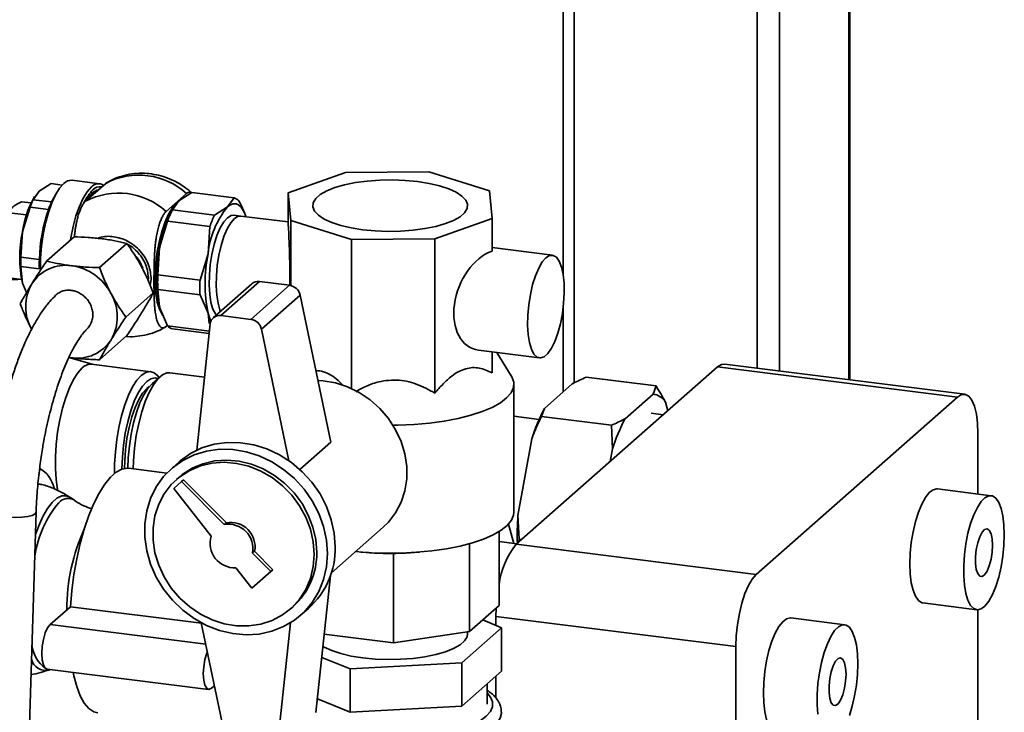
# Paper-space layout 'Blatt1' of a CAD drawing. Units: millimetres. Extents: x 0 to 5940, y 0 to 4200.
# Drawn here: x 5287 to 5459, y 2015 to 2136 of the extents above; entities that cross this region are included whole.
import ezdxf

# ---------------------------------------------------------------- set-up
doc = ezdxf.new("R2010")
doc.units = ezdxf.units.MM
doc.header["$LTSCALE"] = 10

psp = doc.layouts.new('Blatt1')

# ---------------------------------------------------------------- linework, layer by layer
at = {"color": 7, "linetype": 'Continuous', "lineweight": 35}
for p, q in [((5431.59, 2240.64), (5431.59, 2073.13)), ((5431.78, 2073.11), (5431.78, 2240.81)), ((5419.56, 2230.03), (5419.56, 2074.65)), ((5415.7, 2226.62), (5415.7, 2075.13)), ((5383.89, 2198.58), (5383.89, 2072.58)), ((5381.95, 2196.87), (5381.95, 2091.31)), ((5344.09, 2109.16), (5334.16, 2105.63)), ((5358.58, 2109.31), (5344.09, 2109.16)), ((5369.14, 2106), (5358.58, 2109.31)), ((5292.97, 2107.23), (5290.85, 2105.91)), ((5292.97, 2107.23), (5294.87, 2106.99)), ((5301.37, 2107.21), (5296.57, 2107.82)), ((5302.44, 2107.28), (5298.91, 2104.16)), ((5289.81, 2104.44), (5290.85, 2105.91)), ((5293.94, 2105.72), (5293.5, 2104.98)), ((5301.19, 2106.18), (5301.17, 2106.18)), ((5312.94, 2102.4), (5316.47, 2105.51)), ((5315.17, 2104.26), (5317.41, 2105.68)), ((5317.41, 2105.68), (5324.75, 2104.76)), ((5334.16, 2105.63), (5334.61, 2100.8)), ((5334.16, 2099.98), (5334.16, 2105.63)), ((5369.6, 2101.17), (5369.14, 2106)), ((5287.81, 2104.09), (5289.46, 2103.88)), ((5293.01, 2104.04), (5289.81, 2104.44)), ((5290.06, 2104.97), (5289.87, 2104.64)), ((5314.02, 2102.69), (5315.17, 2104.26)), ((5324.75, 2104.76), (5323.59, 2103.19)), ((5288.65, 2101.78), (5285.62, 2102.16)), ((5289.27, 2103.14), (5287.94, 2098.86)), ((5289.27, 2103.14), (5292.47, 2102.74)), ((5321.35, 2101.77), (5314.02, 2102.69)), ((5314.25, 2103.17), (5314.03, 2102.79)), ((5323.59, 2103.19), (5321.35, 2101.77)), ((5311.8, 2096.1), (5313.19, 2100.7)), ((5313.19, 2100.7), (5320.53, 2099.77)), ((5325.93, 2101.6), (5324.72, 2101.75)), ((5334.16, 2100.56), (5325.93, 2101.6)), ((5334.61, 2100.8), (5345.18, 2097.5)), ((5334.61, 2089.51), (5334.61, 2100.8)), ((5359.67, 2097.65), (5369.6, 2101.17)), ((5369.6, 2095.51), (5369.6, 2101.17)), ((5287.94, 2098.86), (5287.69, 2094.45)), ((5320.53, 2099.77), (5320.22, 2095.04)), ((5296.93, 2097.98), (5292.16, 2093.77)), ((5301.34, 2092.62), (5306.11, 2096.82)), ((5345.18, 2097.5), (5359.67, 2097.65)), ((5345.18, 2071.58), (5345.18, 2097.5)), ((5359.67, 2070.78), (5359.67, 2097.65)), ((5311.5, 2091.37), (5311.8, 2096.1)), ((5320.22, 2095.04), (5318.83, 2090.44)), ((5380.08, 2094.78), (5369.6, 2096.1)), ((5290.89, 2094.04), (5287.69, 2094.45)), ((5287.69, 2092.79), (5287.94, 2089.91)), ((5287.69, 2092.79), (5290.89, 2092.39)), ((5285.62, 2090.85), (5287.79, 2090.58)), ((5288.66, 2088.27), (5287.94, 2089.91)), ((5310.35, 2090.57), (5310.15, 2089.57)), ((5318.83, 2090.44), (5311.5, 2091.37)), ((5329.17, 2090.2), (5322.46, 2084.28)), ((5334.4, 2089.55), (5329.17, 2090.2)), ((5310.7, 2088.23), (5305.93, 2084.03)), ((5311.5, 2088.83), (5318.83, 2087.9)), ((5311.8, 2085.73), (5311.5, 2088.83)), ((5327.85, 2089.82), (5321.13, 2083.89)), ((5334.4, 2089.55), (5327.68, 2083.62)), ((5318.83, 2087.9), (5320.22, 2084.67)), ((5336.23, 2087.83), (5329.51, 2081.9)), ((5341.56, 2062.25), (5336.23, 2087.83)), ((5313.19, 2082.49), (5311.8, 2085.73)), ((5381.95, 2085.69), (5381.95, 2071)), ((5320.22, 2084.67), (5320.4, 2082.88)), ((5327.68, 2083.62), (5322.46, 2084.28)), ((5313.16, 2082.57), (5312.94, 2082.37)), ((5320.46, 2081.58), (5313.19, 2082.49)), ((5314.02, 2081.95), (5320.42, 2081.14)), ((5320.59, 2082.83), (5318.26, 2060.85)), ((5334.28, 2059.01), (5329.51, 2081.9)), ((5306.11, 2080.79), (5301.34, 2076.59)), ((5367.24, 2078.25), (5377.83, 2076.92)), ((5369.6, 2074.3), (5369.6, 2077.96)), ((5300.08, 2075.81), (5296.01, 2076.96)), ((5296.03, 2077), (5296.48, 2076.93)), ((5296.05, 2077), (5296.48, 2076.93)), ((5372.93, 2073.82), (5370.4, 2077.86)), ((5310.26, 2074.52), (5299.97, 2075.82)), ((5373.8, 2044.48), (5408.8, 2075.35)), ((5450.52, 2070.09), (5408.8, 2075.35)), ((5451.77, 2070.59), (5410.05, 2075.84)), ((5311.89, 2073.65), (5310.49, 2072.41)), ((5311.7, 2073.48), (5311.69, 2073.49)), ((5319.61, 2073.55), (5313.56, 2074.31)), ((5385.93, 2073.56), (5398.09, 2072.03)), ((5373.38, 2050.09), (5373.38, 2072.36)), ((5378.68, 2068.11), (5383.54, 2072.4)), ((5397.58, 2070.63), (5398.09, 2072.03)), ((5392.71, 2066.34), (5397.58, 2070.63)), ((5415.52, 2039.23), (5450.52, 2070.09)), ((5378.68, 2068.11), (5378.17, 2066.72)), ((5399.74, 2069.21), (5400.14, 2067.71)), ((5377.76, 2066.22), (5373.38, 2066.77)), ((5378.17, 2066.72), (5390.33, 2065.19)), ((5399.36, 2067.03), (5397.25, 2067.29)), ((5390.54, 2061.09), (5390.33, 2065.19)), ((5374.08, 2049.48), (5376.51, 2062.86)), ((5454.06, 2063.78), (5454.06, 2053.23)), ((5341.56, 2062.25), (5336.18, 2057.5)), ((5390.14, 2058.89), (5390.54, 2061.09)), ((5313.05, 2056.88), (5306.42, 2057.72)), ((5315.18, 2058.82), (5313.84, 2057.63)), ((5315.16, 2056.13), (5314.73, 2055.76)), ((5315.61, 2055.39), (5315.96, 2055.7)), ((5323.4, 2048.22), (5315.96, 2055.7)), ((5315.61, 2055.39), (5314.29, 2054.22)), ((5314.29, 2054.22), (5320.78, 2045.9)), ((5323.05, 2047.91), (5315.61, 2055.39)), ((5456.35, 2052.94), (5447, 2054.12)), ((5296.98, 2052.14), (5296.31, 2052.6)), ((5287.47, 1960.2), (5290.33, 2050.05)), ((5374.08, 2049.48), (5374.29, 2045.38)), ((5323.05, 2047.91), (5323.4, 2048.22)), ((5341.64, 2039.48), (5350.68, 2047.46)), ((5373.35, 2044.65), (5372.45, 2048.01)), ((5370.81, 2046.7), (5370.81, 2033.83)), ((5374.29, 2045.38), (5374.23, 2044.86)), ((5374.29, 2045.38), (5374.76, 2045.33)), ((5365.69, 2044.6), (5365.69, 2029.31)), ((5373.91, 2044.58), (5370.81, 2044.97)), ((5373.8, 2044.48), (5415.52, 2039.23)), ((5327.97, 2042.97), (5328.32, 2043.28)), ((5331.15, 2039.76), (5327.97, 2042.97)), ((5331.51, 2040.07), (5328.32, 2043.28)), ((5346.77, 2043.13), (5347.72, 2043.05)), ((5352.47, 2042.9), (5352.47, 2027.32)), ((5356.11, 2043.06), (5356.99, 2043.13)), ((5325.06, 2040.41), (5327.85, 2036.85)), ((5327.85, 2036.85), (5331.15, 2039.76)), ((5331.15, 2039.76), (5331.51, 2040.07)), ((5338.97, 2015.23), (5341.5, 2039.08)), ((5296.29, 2033.63), (5292.75, 2030.52)), ((5319.06, 2030.77), (5296.29, 2033.63)), ((5334.58, 2033.26), (5335, 2033.63)), ((5370.81, 2033.83), (5365.69, 2029.31)), ((5444.5, 2034.28), (5453.85, 2033.1)), ((5336.32, 2032.13), (5337.67, 2033.32)), ((5370.26, 2031.94), (5370.3, 2033.38)), ((5411.98, 2026.68), (5370.26, 2031.94)), ((5370.26, 2030.38), (5370.26, 2031.94)), ((5454.06, 2033.09), (5454.06, 1601.63)), ((5319.82, 2027.11), (5292.75, 2030.52)), ((5319.05, 2030.81), (5323.34, 2010.23)), ((5332.25, 2009.31), (5334.54, 2030.81)), ((5364.31, 2023.86), (5371.25, 2029.98)), ((5371.25, 2029.98), (5367.96, 2031.32)), ((5371.25, 2022.43), (5371.25, 2029.98)), ((5430.9, 2030.49), (5421.54, 2031.67)), ((5352.47, 2027.32), (5340.42, 2028.84)), ((5365.69, 2029.31), (5352.47, 2027.32)), ((5365.33, 2028.92), (5365.33, 2029.26)), ((5411.98, 1550.56), (5411.98, 2026.68)), ((5339.99, 2024.82), (5344.94, 2022.8)), ((5344.94, 2022.8), (5364.31, 2023.86)), ((5364.31, 2016.31), (5364.31, 2023.86)), ((5292.25, 2022.78), (5320.32, 2019.24)), ((5292.53, 2022.61), (5292.79, 2022.71)), ((5344.94, 2015.26), (5344.94, 2022.8)), ((5371.25, 2022.43), (5364.31, 2016.31)), ((5370.26, 2017.76), (5370.26, 2021.56)), ((5320.82, 2019.44), (5321.33, 2019.89)), ((5368.73, 2016.66), (5368.73, 2020.21)), ((5344.94, 2015.26), (5339.22, 2017.59)), ((5364.31, 2016.31), (5344.94, 2015.26))]:
    psp.add_line(p, q, dxfattribs=at)
at = {"color": 7, "linetype": 'Continuous', "lineweight": 35, "flags": 128}
for points in [[(5295.13, 2107.25), (5294.41, 2106.44), (5293.7, 2105.3), (5293.05, 2103.88), (5292.46, 2102.22), (5291.95, 2100.37), (5291.55, 2098.39), (5291.27, 2096.35), (5291.1, 2094.31), (5291.07, 2092.34), (5291.07, 2092.16)], [(5356.63, 2107.6), (5358.64, 2107.28), (5360.46, 2106.85), (5362.05, 2106.34), (5363.36, 2105.74), (5364.36, 2105.08), (5365.01, 2104.37), (5365.31, 2103.64), (5365.24, 2102.9), (5364.81, 2102.17), (5364.02, 2101.48), (5362.91, 2100.84), (5361.49, 2100.27), (5359.81, 2099.78), (5357.91, 2099.4), (5355.85, 2099.12), (5353.69, 2098.96), (5351.47, 2098.92), (5349.26, 2099), (5347.12, 2099.21), (5345.12, 2099.53), (5343.3, 2099.95), (5341.71, 2100.47), (5340.4, 2101.07), (5339.4, 2101.73), (5338.75, 2102.44), (5338.45, 2103.17), (5338.52, 2103.91), (5338.95, 2104.64), (5339.73, 2105.33), (5340.85, 2105.97), (5342.27, 2106.54), (5343.95, 2107.02), (5345.84, 2107.41), (5347.9, 2107.69), (5350.07, 2107.84), (5352.29, 2107.88), (5354.5, 2107.8), (5356.63, 2107.6)], [(5299.94, 2106.65), (5299.21, 2105.83), (5298.51, 2104.7), (5297.85, 2103.27), (5297.26, 2101.61), (5296.76, 2099.76), (5296.35, 2097.78), (5296.29, 2097.42)], [(5299.21, 2104.44), (5299.52, 2104.9), (5300.21, 2105.67)], [(5300.21, 2105.67), (5300.89, 2106.1), (5301.17, 2106.18)], [(5293.5, 2104.98), (5293.39, 2104.78), (5293.01, 2104.04)], [(5314.73, 2103.82), (5314.7, 2103.8), (5314.03, 2103.03), (5313.37, 2101.95), (5312.76, 2100.6), (5312.22, 2099.03), (5311.76, 2097.28), (5311.4, 2095.42), (5311.15, 2093.51), (5311.03, 2091.61), (5311.03, 2089.79), (5311.15, 2088.11), (5311.4, 2086.64), (5311.76, 2085.41), (5312.22, 2084.47), (5312.34, 2084.28)], [(5323.59, 2103.19), (5324.1, 2103.55), (5324.6, 2103.73), (5325.08, 2103.72), (5325.54, 2103.52), (5325.96, 2103.14), (5326.34, 2102.58), (5326.68, 2101.86), (5326.81, 2101.49)], [(5323.59, 2101.31), (5322.95, 2100.57), (5322.34, 2099.52), (5321.77, 2098.19), (5321.28, 2096.64), (5320.89, 2094.93), (5320.61, 2093.14), (5320.45, 2091.34), (5320.41, 2089.59), (5320.51, 2087.98), (5320.73, 2086.57), (5321.07, 2085.41), (5321.52, 2084.56), (5321.67, 2084.37)], [(5322.39, 2085.01), (5322.29, 2085.26), (5321.95, 2086.41), (5321.73, 2087.83), (5321.63, 2089.44), (5321.66, 2091.18), (5321.82, 2092.99), (5322.11, 2094.78), (5322.5, 2096.48), (5322.99, 2098.03), (5323.55, 2099.36), (5324.17, 2100.42), (5324.81, 2101.16)], [(5324.81, 2101.16), (5324.17, 2100.42), (5323.55, 2099.36), (5322.99, 2098.03), (5322.5, 2096.48), (5322.11, 2094.78), (5321.82, 2092.99), (5321.66, 2091.18), (5321.63, 2089.44), (5321.73, 2087.83), (5321.95, 2086.41), (5322.29, 2085.26), (5322.39, 2085.01)], [(5324.72, 2101.75), (5324.23, 2101.7), (5323.59, 2101.31)], [(5324.81, 2101.16), (5325.45, 2101.55), (5325.93, 2101.6)], [(5325.93, 2101.6), (5325.45, 2101.55), (5324.81, 2101.16)], [(5308.88, 2092.55), (5308.36, 2093.68), (5307.74, 2094.56)], [(5378.95, 2094.33), (5378.31, 2093.6), (5377.7, 2092.54), (5377.13, 2091.21), (5376.65, 2089.66), (5376.25, 2087.96), (5375.97, 2086.16), (5375.81, 2084.36), (5375.77, 2082.62), (5375.87, 2081.01), (5376.1, 2079.59), (5376.44, 2078.44), (5376.88, 2077.58), (5377.41, 2077.07), (5378, 2076.91), (5378.63, 2077.12), (5379.27, 2077.69), (5379.9, 2078.59), (5380.5, 2079.79), (5381.02, 2081.24), (5381.47, 2082.87), (5381.81, 2084.63), (5382.03, 2086.44), (5382.13, 2088.22), (5382.1, 2089.91), (5381.94, 2091.43), (5381.65, 2092.72), (5381.26, 2093.73), (5380.77, 2094.42), (5380.21, 2094.75), (5379.59, 2094.73), (5378.95, 2094.33)], [(5320.71, 2083.31), (5320.51, 2083.79), (5320.22, 2084.67)], [(5298.33, 2075.17), (5297.56, 2074.33), (5296.82, 2073.17), (5296.11, 2071.73), (5295.47, 2070.04), (5294.91, 2068.15), (5294.44, 2066.12), (5294.07, 2064), (5293.82, 2061.84), (5293.69, 2059.71), (5293.69, 2057.66), (5293.82, 2055.76), (5294.07, 2054.04), (5294.13, 2053.74)], [(5303.97, 2056.85), (5303.98, 2058.41), (5304.11, 2060.55), (5304.36, 2062.7), (5304.72, 2064.83), (5305.2, 2066.86), (5305.76, 2068.74), (5306.4, 2070.43), (5307.11, 2071.87), (5307.85, 2073.03), (5308.62, 2073.87), (5309.38, 2074.38), (5310.13, 2074.53), (5310.83, 2074.33), (5311.47, 2073.78), (5311.69, 2073.49)], [(5408.8, 2075.35), (5409.49, 2075.78), (5410.05, 2075.84)], [(5311.49, 2073.29), (5311.02, 2073.42), (5310.3, 2073.3), (5309.55, 2072.81), (5308.81, 2071.98), (5308.08, 2070.83), (5307.4, 2069.39), (5306.79, 2067.7), (5306.26, 2065.82), (5305.83, 2063.81), (5305.52, 2061.72), (5305.32, 2059.62), (5305.26, 2057.59)], [(5313.56, 2074.31), (5313.05, 2074.29), (5312.28, 2073.95), (5311.5, 2073.26), (5310.73, 2072.24), (5309.99, 2070.92), (5309.31, 2069.32), (5308.69, 2067.51), (5308.17, 2065.51), (5307.74, 2063.39), (5307.43, 2061.21), (5307.24, 2059.03), (5307.18, 2057.62)], [(5339.33, 2072.96), (5340.22, 2072.91), (5342.37, 2072.56), (5344.48, 2071.88), (5346.5, 2070.89), (5348.39, 2069.62), (5350.1, 2068.09), (5351.58, 2066.35), (5352.82, 2064.42), (5353.77, 2062.36), (5354.42, 2060.21), (5354.75, 2058.03), (5354.75, 2055.87), (5354.42, 2053.77), (5353.77, 2051.79), (5352.82, 2049.97), (5351.58, 2048.35), (5350.68, 2047.46)], [(5372.93, 2073.82), (5373.05, 2073.61), (5373.36, 2072.69), (5373.3, 2071.76), (5372.89, 2070.84), (5372.13, 2069.95), (5371.04, 2069.1), (5369.62, 2068.31), (5367.9, 2067.58), (5365.92, 2066.93), (5363.7, 2066.37), (5361.29, 2065.91), (5358.72, 2065.56), (5356.04, 2065.33), (5353.28, 2065.21), (5352.37, 2065.19)], [(5310.01, 2071.92), (5309.55, 2071.59), (5308.85, 2070.79), (5308.17, 2069.68), (5307.53, 2068.28), (5306.97, 2066.64), (5306.49, 2064.82), (5306.12, 2062.89), (5305.86, 2060.9), (5305.73, 2058.93), (5305.72, 2057.7)], [(5310.49, 2072.41), (5309.76, 2071.6), (5309.05, 2070.48), (5308.39, 2069.07), (5307.79, 2067.42), (5307.28, 2065.59), (5306.86, 2063.63), (5306.55, 2061.59), (5306.36, 2059.54), (5306.3, 2057.73)], [(5454.06, 2063.78), (5453.99, 2065.56), (5453.79, 2067.15), (5453.46, 2068.5), (5453.02, 2069.54), (5452.49, 2070.24), (5451.87, 2070.57), (5451.21, 2070.52), (5450.52, 2070.09)], [(5340.98, 2042.88), (5340.81, 2045.23), (5340.31, 2047.58), (5339.48, 2049.87), (5338.34, 2052.06), (5336.92, 2054.09), (5335.25, 2055.92), (5333.36, 2057.52), (5331.3, 2058.85), (5329.1, 2059.88), (5326.82, 2060.6), (5324.5, 2060.97), (5322.19, 2061.01), (5319.95, 2060.7), (5317.81, 2060.05), (5315.83, 2059.08), (5314.04, 2057.81), (5312.49, 2056.26), (5311.21, 2054.47), (5310.23, 2052.48), (5309.56, 2050.32), (5309.22, 2048.05), (5309.22, 2045.71), (5309.56, 2043.35), (5310.23, 2041.03), (5311.21, 2038.79), (5312.49, 2036.67), (5314.04, 2034.74), (5315.83, 2033.01), (5317.81, 2031.55), (5319.95, 2030.36), (5322.19, 2029.49), (5324.5, 2028.94), (5326.82, 2028.73), (5329.1, 2028.87), (5331.3, 2029.35), (5333.36, 2030.16), (5335.25, 2031.28), (5336.92, 2032.7), (5338.34, 2034.37), (5339.48, 2036.27), (5340.31, 2038.35), (5340.81, 2040.57), (5340.98, 2042.88)], [(5342.33, 2044.06), (5342.16, 2046.42), (5341.65, 2048.77), (5340.82, 2051.06), (5339.69, 2053.24), (5338.27, 2055.27), (5336.6, 2057.11), (5334.71, 2058.71), (5332.64, 2060.04), (5330.45, 2061.07), (5328.16, 2061.78), (5325.84, 2062.16), (5323.53, 2062.19), (5321.29, 2061.88), (5319.15, 2061.24), (5317.17, 2060.27), (5315.39, 2059), (5315.18, 2058.82)], [(5339.11, 2043.12), (5338.95, 2045.3), (5338.46, 2047.47), (5337.65, 2049.57), (5336.56, 2051.57), (5335.19, 2053.42), (5333.59, 2055.06), (5331.78, 2056.46), (5329.82, 2057.6), (5327.75, 2058.43), (5325.62, 2058.95), (5323.47, 2059.13), (5321.36, 2058.99), (5319.34, 2058.51), (5317.45, 2057.71), (5315.74, 2056.62), (5315.16, 2056.13)], [(5306.42, 2057.72), (5306.19, 2057.73), (5305.23, 2057.58), (5304.24, 2057.05), (5303.24, 2056.17), (5302.25, 2054.95), (5301.29, 2053.41), (5300.37, 2051.57), (5299.5, 2049.47), (5298.71, 2047.14), (5298.01, 2044.63), (5297.41, 2041.98), (5296.91, 2039.23), (5296.54, 2036.43), (5296.29, 2033.63)], [(5338.69, 2042.74), (5338.52, 2044.92), (5338.03, 2047.09), (5337.23, 2049.2), (5336.13, 2051.2), (5334.77, 2053.04), (5333.16, 2054.68), (5331.36, 2056.09), (5329.4, 2057.22), (5327.33, 2058.06), (5325.19, 2058.57), (5323.05, 2058.76), (5320.94, 2058.61), (5318.92, 2058.14), (5317.03, 2057.34), (5315.32, 2056.24), (5313.83, 2054.87), (5312.59, 2053.26), (5311.64, 2051.44), (5310.99, 2049.45), (5310.67, 2047.35), (5310.67, 2045.19), (5310.99, 2043.01), (5311.64, 2040.86), (5312.59, 2038.8), (5313.83, 2036.88), (5315.32, 2035.13), (5317.03, 2033.6), (5318.92, 2032.33), (5320.94, 2031.34), (5323.05, 2030.66), (5325.19, 2030.31), (5327.33, 2030.29), (5329.4, 2030.6), (5331.36, 2031.24), (5333.16, 2032.19), (5334.77, 2033.43), (5336.13, 2034.93), (5337.23, 2036.65), (5338.03, 2038.56), (5338.52, 2040.6), (5338.69, 2042.74)], [(5447, 2054.12), (5446.9, 2054.13), (5446.25, 2053.98), (5445.58, 2053.47), (5444.92, 2052.63), (5444.28, 2051.48), (5443.7, 2050.07), (5443.19, 2048.45), (5442.77, 2046.67), (5442.47, 2044.81), (5442.28, 2042.92), (5442.21, 2041.08)], [(5296.32, 2052.6), (5295.58, 2052.92), (5294.78, 2052.89), (5293.96, 2052.51), (5293.13, 2051.78), (5292.31, 2050.71), (5291.52, 2049.35), (5290.78, 2047.71), (5290.21, 2046.18)], [(5458.64, 2046.14), (5458.57, 2047.87), (5458.38, 2049.42), (5458.08, 2050.74), (5457.66, 2051.78), (5457.15, 2052.51), (5456.57, 2052.89), (5455.94, 2052.92), (5455.27, 2052.59), (5454.6, 2051.91), (5453.95, 2050.91), (5453.33, 2049.63), (5452.79, 2048.1), (5452.32, 2046.4), (5451.96, 2044.57), (5451.71, 2042.69), (5451.58, 2040.81), (5451.58, 2039.02), (5451.71, 2037.37), (5451.96, 2035.93), (5452.32, 2034.74), (5452.79, 2033.85), (5453.33, 2033.3), (5453.95, 2033.09), (5454.6, 2033.25), (5455.27, 2033.75), (5455.94, 2034.59), (5456.57, 2035.74), (5457.15, 2037.15), (5457.66, 2038.77), (5458.08, 2040.55), (5458.38, 2042.41), (5458.57, 2044.3), (5458.64, 2046.14)], [(5290.33, 2050.05), (5290.17, 2049.77), (5289.67, 2049.51), (5288.87, 2049.31), (5287.85, 2049.19), (5286.69, 2049.15), (5285.5, 2049.2), (5284.38, 2049.34), (5283.44, 2049.56), (5282.76, 2049.83), (5282.39, 2050.13), (5282.34, 2050.31)], [(5373.38, 2050.09), (5373.32, 2049.57), (5372.95, 2048.66), (5372.22, 2047.77), (5371.17, 2046.93), (5369.79, 2046.13), (5368.13, 2045.4), (5366.19, 2044.74), (5364.03, 2044.18), (5361.66, 2043.71), (5359.13, 2043.34), (5356.48, 2043.09), (5353.76, 2042.95), (5351, 2042.93), (5348.26, 2043.03), (5345.86, 2043.21)], [(5456.58, 2044.33), (5456.52, 2045.43), (5456.33, 2046.33), (5456.03, 2046.92), (5455.64, 2047.18), (5455.21, 2047.06), (5454.77, 2046.58), (5454.36, 2045.79), (5454.02, 2044.75), (5453.77, 2043.56), (5453.64, 2042.32), (5453.64, 2041.14), (5453.77, 2040.13), (5454.02, 2039.38), (5454.36, 2038.95), (5454.77, 2038.88), (5455.21, 2039.18), (5455.64, 2039.82), (5456.03, 2040.75), (5456.33, 2041.88), (5456.52, 2043.11), (5456.58, 2044.33)], [(5442.21, 2041.08), (5442.28, 2039.35), (5442.47, 2037.8), (5442.77, 2036.48), (5443.19, 2035.44), (5443.7, 2034.71), (5444.28, 2034.33), (5444.5, 2034.28)], [(5415.52, 2039.23), (5414.83, 2038.44), (5414.17, 2037.31), (5413.56, 2035.9), (5413.02, 2034.26), (5412.58, 2032.44), (5412.25, 2030.52), (5412.05, 2028.58), (5411.98, 2026.68)], [(5292.75, 2030.52), (5292.32, 2029.95), (5291.92, 2029.06), (5291.61, 2027.95), (5291.41, 2026.72), (5291.34, 2025.5), (5291.41, 2024.39), (5291.61, 2023.52), (5291.92, 2022.96), (5292.25, 2022.78)], [(5421.54, 2031.67), (5421.45, 2031.68), (5420.8, 2031.53), (5420.12, 2031.02), (5419.46, 2030.18), (5418.82, 2029.03), (5418.24, 2027.62), (5417.73, 2026), (5417.32, 2024.22), (5417.01, 2022.36), (5416.82, 2020.47), (5416.76, 2018.63)], [(5433.18, 2023.69), (5433.12, 2025.42), (5432.93, 2026.97), (5432.62, 2028.29), (5432.21, 2029.33), (5431.7, 2030.06), (5431.12, 2030.44), (5430.48, 2030.47), (5429.82, 2030.14), (5429.14, 2029.46), (5428.49, 2028.46), (5427.88, 2027.18), (5427.33, 2025.65), (5426.87, 2023.95), (5426.5, 2022.12), (5426.25, 2020.24), (5426.13, 2018.36), (5426.13, 2016.57), (5426.25, 2014.92)], [(5365.33, 2028.92), (5365.24, 2028.41), (5364.81, 2027.69), (5364.02, 2026.99), (5362.91, 2026.35), (5361.49, 2025.78), (5359.81, 2025.3), (5357.91, 2024.91), (5355.85, 2024.64), (5353.69, 2024.48), (5351.47, 2024.44), (5349.26, 2024.52), (5347.12, 2024.73), (5345.12, 2025.04), (5343.3, 2025.47), (5341.71, 2025.99), (5340.4, 2026.58), (5340.19, 2026.7)], [(5320.09, 2025.81), (5319.99, 2025.53), (5319.67, 2024.42), (5319.47, 2023.19), (5319.4, 2021.96), (5319.47, 2020.86), (5319.67, 2019.98), (5319.99, 2019.43), (5320.38, 2019.24), (5320.82, 2019.44)], [(5431.13, 2021.88), (5431.06, 2022.98), (5430.87, 2023.88), (5430.57, 2024.47), (5430.19, 2024.73), (5429.76, 2024.61), (5429.32, 2024.13), (5428.91, 2023.34), (5428.56, 2022.3), (5428.31, 2021.11), (5428.18, 2019.87), (5428.18, 2018.69), (5428.31, 2017.68), (5428.56, 2016.93), (5428.91, 2016.5), (5429.32, 2016.43), (5429.76, 2016.73), (5430.19, 2017.37), (5430.57, 2018.3), (5430.87, 2019.43), (5431.06, 2020.66), (5431.13, 2021.88)], [(5431.7, 2014.7), (5432.21, 2016.32), (5432.62, 2018.1), (5432.93, 2019.96), (5433.12, 2021.85), (5433.18, 2023.69)], [(5296.79, 2022.21), (5296.91, 2021.6), (5297.41, 2019.72), (5298.01, 2018.13), (5298.71, 2016.86), (5299.5, 2015.93), (5300.37, 2015.35), (5301.06, 2015.15)], [(5337.35, 2013.21), (5337.54, 2013.12), (5339.2, 2012.47), (5341.12, 2011.92), (5343.26, 2011.45), (5345.57, 2011.1), (5348.01, 2010.86), (5350.53, 2010.73), (5353.07, 2010.73), (5355.6, 2010.84), (5358.04, 2011.08), (5360.37, 2011.43), (5362.51, 2011.88), (5364.45, 2012.44), (5366.12, 2013.08), (5367.51, 2013.79), (5368.58, 2014.56), (5369.3, 2015.37), (5369.68, 2016.21), (5369.69, 2017.06), (5369.34, 2017.9), (5368.73, 2018.63)], [(5416.76, 2018.63), (5416.82, 2016.9), (5417.01, 2015.35), (5417.32, 2014.03), (5417.73, 2012.99), (5418.24, 2012.26), (5418.82, 2011.88), (5419.04, 2011.83)], [(5371.23, 2015.26), (5371.23, 2015.12), (5370.99, 2014.24), (5370.4, 2013.39), (5369.47, 2012.56), (5368.21, 2011.79), (5366.64, 2011.08), (5364.8, 2010.45), (5362.72, 2009.91), (5360.44, 2009.46), (5358, 2009.13), (5355.44, 2008.91), (5352.82, 2008.81), (5350.18, 2008.82), (5347.57, 2008.96), (5345.04, 2009.22), (5342.64, 2009.58), (5340.41, 2010.06), (5338.39, 2010.62), (5336.63, 2011.28), (5335.67, 2011.73)]]:
    psp.add_lwpolyline(points, dxfattribs=at)
at = {"color": 7, "linetype": 'Continuous', "lineweight": 35}
for centre, radius, start, end in [((5296.42, 2106.09), 1.73, 85.0584, 138.0279), ((5301.15, 2105.65), 1.57, 54.9646, 140.4896), ((5308.2, 2096.39), 12.32, 47.7971, 117.8413), ((5305.62, 2100.72), 7.66, 135.0086, 154.6207), ((5304.66, 2093.27), 12.32, 47.7971, 117.8413), ((5301.41, 2105.08), 1.61, 78.6378, 138.6165), ((5305.89, 2096.1), 18.16, 151.9391, 171.2508), ((5304.52, 2097.61), 16.22, 155.0759, 160.0463), ((5307.73, 2097.2), 16.22, 155.0759, 160.0463), ((5324.21, 2103.04), 1.8, 40.7578, 72.5776), ((5319.78, 2093.28), 28.89, 160.8969, 178.4961), ((5332.59, 2092.9), 21.03, 151.9391, 171.2508), ((5330.68, 2094.64), 18.51, 154.2153, 160.9069), ((5335.78, 2093.39), 15.65, 141.182, 173.9402), ((5338.02, 2093.72), 18.51, 154.2153, 160.9069), ((5309.62, 2094.38), 22.14, 168.3294, 191.6706), ((5336.91, 2090.91), 25.63, 168.3294, 191.6706), ((5345.33, 2089.85), 25.63, 168.3294, 191.6706), ((5314.03, 2093.62), 26.35, 178.2016, 181.7984), ((5317.23, 2093.21), 26.35, 178.2016, 181.7984), ((5295.45, 2086.11), 6.92, 81.3836, 147.6354), ((5295.15, 2083.78), 9.28, 27.6626, 81.7479), ((5286.17, 2116.81), 26.27, 263.0281, 273.4552), ((5341.53, 2090.1), 30.07, 177.5797, 182.4203), ((5348.87, 2089.17), 30.07, 177.5797, 182.4203), ((5328.93, 2088.57), 1.66, 81.6667, 130.8361), ((5296.59, 2085.81), 8.06, 150.195, 209.805), ((5334.08, 2087.37), 2.2, 11.9536, 81.6137), ((5296.37, 2084.08), 8.06, 330.195, 29.805), ((5322.21, 2082.68), 1.62, 81.2499, 174.7334), ((5327.36, 2081.45), 2.2, 11.9536, 81.6137), ((5314.56, 2083.67), 1.8, 220.7578, 252.5776), ((5297.52, 2083.78), 6.92, 261.3836, 327.6354), ((5299.81, 2073.81), 2.01, 85.5026, 137.5838), ((5397.11, 2067.57), 3.1, 31.9275, 81.4079), ((5406.12, 2053.71), 30.99, 152.3014, 162.8209), ((5420.15, 2051.94), 30.99, 152.3014, 162.8209), ((5288.24, 2053.11), 5.34, 12.6525, 60.5039), ((5295.87, 2050.4), 2.06, 57.3816, 140.057), ((5308.71, 2039.6), 18.84, 139.9352, 171.1271), ((5426.85, 2046.07), 52.88, 176.3029, 181.5426), ((5329.43, 2033.16), 33.76, 155.3466, 180.1276), ((5323.79, 2043.73), 4.25, 349.7097, 99.9917), ((5324.14, 2044.04), 4.25, 349.7097, 99.9917), ((5324.83, 2044.65), 4.25, 162.8275, 273.1095), ((5328.19, 2043.81), 14.14, 312.0944, 1.0413), ((5385.16, 2035.5), 14.49, 141.6771, 172.237), ((5326.66, 2042.88), 12.45, 312.0563, 1.0794), ((5295.38, 2027.63), 5.82, 186.3725, 234.3731), ((5291.99, 2025.1), 2.55, 194.1442, 282.3745)]:
    psp.add_arc(centre, radius, start, end, dxfattribs=at)
for centre, major_axis, ratio, start_param, end_param in [((5334.16, 2091.49), (-0.11, 9.08), 0.03137, 4.495115, 5.917483), ((5369.6, 2087.03), (3.4, 8.5), 0.674329, 0.535621, 3.315847)]:
    psp.add_ellipse(centre, major_axis=major_axis, ratio=ratio, start_param=start_param, end_param=end_param, dxfattribs=at)
for points, knots in [([(5317.37, 2105.62), (5317.27, 2105.72), (5316.96, 2106.03), (5316.22, 2106.58), (5315.19, 2107.27), (5313.86, 2107.95), (5312.4, 2108.5), (5310.81, 2108.89), (5309.13, 2109.07), (5307.41, 2109.02), (5305.68, 2108.71), (5304.06, 2108.19), (5303.09, 2107.65), (5302.64, 2107.4)], [0, 0, 0, 0, 0.028152, 0.081215, 0.169356, 0.260889, 0.359087, 0.461659, 0.567708, 0.676565, 0.787841, 0.901374, 1, 1, 1, 1]), ([(5302.63, 2107.42), (5302.63, 2107.42), (5302.56, 2107.4), (5302.5, 2107.34), (5302.44, 2107.28)], [0, 0, 0, 0, 0.076645, 1, 1, 1, 1]), ([(5316.47, 2105.51), (5316.57, 2105.59), (5316.77, 2105.74), (5317.06, 2105.77), (5317.26, 2105.74), (5317.35, 2105.66), (5317.36, 2105.65)], [0, 0, 0, 0, 0.321719, 0.653342, 0.974961, 1, 1, 1, 1]), ([(5285.62, 2102.16), (5285.7, 2102.36), (5285.87, 2102.77), (5286.53, 2103.43), (5287.34, 2103.85), (5287.81, 2104.09)], [0, 0, 0, 0, 0.289772, 0.586216, 1, 1, 1, 1]), ([(5298.91, 2104.16), (5298.83, 2104.09), (5298.63, 2103.89), (5298.33, 2103.43), (5298.03, 2102.8), (5297.78, 2102.12), (5297.55, 2101.35), (5297.37, 2100.61), (5297.24, 2099.91), (5297.14, 2099.29), (5297.05, 2098.66), (5297, 2098.21), (5296.98, 2097.98), (5296.98, 2097.96)], [0, 0, 0, 0, 0.08121, 0.21963, 0.327773, 0.438852, 0.551308, 0.666315, 0.746196, 0.826711, 0.908943, 0.991649, 1, 1, 1, 1]), ([(5326.78, 2101.49), (5326.66, 2101.86), (5326.37, 2102.76), (5325.87, 2103.67), (5325.57, 2104.22)], [0, 0, 0, 0, 0.401169, 1, 1, 1, 1]), ([(5312.94, 2082.37), (5312.86, 2082.32), (5312.66, 2082.16), (5312.36, 2082.1), (5312.06, 2082.2), (5311.81, 2082.43), (5311.58, 2082.79), (5311.4, 2083.23), (5311.27, 2083.68), (5311.17, 2084.13), (5311.08, 2084.61), (5311.01, 2085.14), (5310.95, 2085.73), (5310.9, 2086.37), (5310.87, 2087.03), (5310.84, 2087.94), (5310.82, 2089.1), (5310.82, 2090.75), (5310.83, 2092.29), (5310.86, 2093.73), (5310.9, 2094.69), (5310.95, 2095.52), (5311.01, 2096.21), (5311.08, 2096.91), (5311.17, 2097.56), (5311.27, 2098.14), (5311.37, 2098.66), (5311.48, 2099.18), (5311.61, 2099.65), (5311.73, 2100.08), (5311.86, 2100.47), (5311.99, 2100.83), (5312.18, 2101.29), (5312.38, 2101.68), (5312.6, 2102.01), (5312.76, 2102.23), (5312.88, 2102.34), (5312.94, 2102.4)], [0, 0, 0, 0, 0.023146, 0.062596, 0.093417, 0.125076, 0.157127, 0.189904, 0.212671, 0.235618, 0.259055, 0.282627, 0.309235, 0.335959, 0.36294, 0.389975, 0.44492, 0.499941, 0.582081, 0.623269, 0.664574, 0.689992, 0.7155, 0.741369, 0.767407, 0.78692, 0.80654, 0.826539, 0.846688, 0.863259, 0.879933, 0.896955, 0.914106, 0.947496, 0.96449, 0.981783, 1, 1, 1, 1]), ([(5296.93, 2097.98), (5297.75, 2097.95), (5298.98, 2097.9), (5300.6, 2097.77), (5301.39, 2097.68), (5301.79, 2097.64)], [0, 0, 0, 0, 0.495251, 0.746818, 1, 1, 1, 1]), ([(5301.08, 2097.71), (5301.18, 2097.76), (5302.01, 2098.1), (5303.81, 2098.13), (5305.89, 2097.49), (5307.42, 2096.5), (5308.46, 2095.51), (5309.31, 2094.35), (5310.13, 2092.71), (5310.26, 2091.41), (5310.35, 2090.57)], [0, 0, 0, 0, 0.026777, 0.214799, 0.402821, 0.504036, 0.607399, 0.710763, 0.811978, 1, 1, 1, 1]), ([(5301.79, 2097.64), (5302.17, 2097.59), (5302.93, 2097.48), (5304.4, 2097.22), (5305.42, 2096.98), (5306.11, 2096.82)], [0, 0, 0, 0, 0.246549, 0.49471, 1, 1, 1, 1]), ([(5306.11, 2096.82), (5306.55, 2096.19), (5307.23, 2095.23), (5308.07, 2093.85), (5308.47, 2093.13), (5308.67, 2092.76)], [0, 0, 0, 0, 0.495251, 0.746818, 1, 1, 1, 1]), ([(5306.18, 2096.72), (5306.5, 2096.53), (5307.2, 2096.11), (5308.13, 2095.21), (5308.92, 2094.14), (5309.67, 2092.61), (5309.8, 2091.41), (5309.88, 2090.63)], [0, 0, 0, 0, 0.151224, 0.328117, 0.505009, 0.678226, 1, 1, 1, 1]), ([(5292.16, 2093.77), (5291.72, 2093.11), (5291.04, 2092.1), (5290.2, 2090.78), (5289.8, 2090.14), (5289.6, 2089.82)], [0, 0, 0, 0, 0.495251, 0.746818, 1, 1, 1, 1]), ([(5296.48, 2092.96), (5296.1, 2093.01), (5295.34, 2093.11), (5293.87, 2093.37), (5292.85, 2093.61), (5292.16, 2093.77)], [0, 0, 0, 0, 0.246549, 0.49471, 1, 1, 1, 1]), ([(5301.34, 2092.62), (5300.52, 2092.65), (5299.29, 2092.69), (5297.67, 2092.82), (5296.88, 2092.91), (5296.48, 2092.96)], [0, 0, 0, 0, 0.495251, 0.746818, 1, 1, 1, 1]), ([(5303.37, 2088.09), (5303.18, 2088.45), (5302.8, 2089.17), (5302.11, 2090.68), (5301.65, 2091.84), (5301.34, 2092.62)], [0, 0, 0, 0, 0.246549, 0.49471, 1, 1, 1, 1]), ([(5308.67, 2092.76), (5309.04, 2092.03), (5309.79, 2090.55), (5310.4, 2089.01), (5310.7, 2088.23)], [0, 0, 0, 0, 0.4945107, 1, 1, 1, 1]), ([(5289.6, 2089.82), (5289.47, 2089.62), (5289.22, 2089.2), (5288.8, 2088.5), (5288.32, 2087.67), (5287.89, 2086.93), (5287.65, 2086.47), (5287.57, 2086.34)], [0, 0, 0, 0, 0.164179, 0.329153, 0.578625, 0.87334, 1, 1, 1, 1]), ([(5293.67, 2087.76), (5293.73, 2087.81), (5293.87, 2087.96), (5294.15, 2088.16), (5294.49, 2088.36), (5294.86, 2088.52), (5295.25, 2088.62), (5295.61, 2088.68), (5295.92, 2088.69), (5296.18, 2088.69), (5296.36, 2088.67), (5296.45, 2088.66)], [0, 0, 0, 0, 0.073934, 0.208669, 0.345381, 0.477298, 0.611928, 0.748534, 0.831806, 0.915077, 1, 1, 1, 1]), ([(5296.45, 2088.66), (5296.52, 2088.65), (5296.79, 2088.61), (5297.21, 2088.5), (5297.68, 2088.3), (5298.07, 2088.09), (5298.44, 2087.84), (5298.79, 2087.55), (5299.1, 2087.23), (5299.38, 2086.88), (5299.62, 2086.5), (5299.83, 2086.1), (5299.99, 2085.69), (5300.1, 2085.27), (5300.17, 2084.84), (5300.2, 2084.41), (5300.17, 2083.99), (5300.1, 2083.58), (5299.98, 2083.18), (5299.85, 2082.87), (5299.72, 2082.64), (5299.58, 2082.42), (5299.42, 2082.21), (5299.28, 2082.07), (5299.24, 2082.03)], [0, 0, 0, 0, 0.023991, 0.096876, 0.146544, 0.194508, 0.243458, 0.293125, 0.341104, 0.390068, 0.439748, 0.48776, 0.536758, 0.586473, 0.634521, 0.683557, 0.73331, 0.781385, 0.830449, 0.88023, 0.904278, 0.928325, 0.977391, 1, 1, 1, 1]), ([(5310.7, 2088.23), (5310.4, 2087.69), (5309.8, 2086.61), (5309.05, 2085.37), (5308.67, 2084.75)], [0, 0, 0, 0, 0.495458, 1, 1, 1, 1]), ([(5293.69, 2087.75), (5293.36, 2087.42), (5292.59, 2086.65), (5291.49, 2085.19), (5290.36, 2083.43), (5289.3, 2081.49), (5288.31, 2079.39), (5287.39, 2077.14), (5286.54, 2074.76), (5285.76, 2072.29), (5285.07, 2069.78), (5284.48, 2067.3), (5284.01, 2065.07), (5283.64, 2063.05), (5283.31, 2061.03), (5283.12, 2059.58), (5283.01, 2058.78)], [0, 0, 0, 0, 0.0607361, 0.143261, 0.2244061, 0.3047802, 0.3844946, 0.4635517, 0.5418479, 0.6191071, 0.694664, 0.7667273, 0.8339448, 0.8821867, 0.9347584, 1, 1, 1, 1]), ([(5305.93, 2084.03), (5305.49, 2084.66), (5304.58, 2085.93), (5303.78, 2087.36), (5303.37, 2088.09)], [0, 0, 0, 0, 0.495458, 1, 1, 1, 1]), ([(5287.57, 2086.34), (5287.64, 2086.15), (5287.84, 2085.64), (5288.2, 2084.75), (5288.67, 2083.68), (5289.15, 2082.67), (5289.47, 2082.05), (5289.6, 2081.81)], [0, 0, 0, 0, 0.123596, 0.329921, 0.579121, 0.831141, 1, 1, 1, 1]), ([(5303.37, 2080.07), (5303.77, 2080.71), (5304.57, 2081.99), (5305.48, 2083.34), (5305.93, 2084.03)], [0, 0, 0, 0, 0.494511, 1, 1, 1, 1]), ([(5308.67, 2084.75), (5308.48, 2084.44), (5308.09, 2083.81), (5307.24, 2082.49), (5306.56, 2081.48), (5306.11, 2080.79)], [0, 0, 0, 0, 0.246549, 0.49471, 1, 1, 1, 1]), ([(5290.95, 2057.78), (5291.08, 2058.78), (5291.27, 2060.18), (5291.62, 2062.22), (5291.94, 2063.93), (5292.37, 2065.91), (5292.86, 2067.92), (5293.41, 2069.92), (5294.01, 2071.87), (5294.66, 2073.72), (5295.33, 2075.45), (5296.03, 2077.02), (5296.73, 2078.42), (5297.42, 2079.63), (5298.09, 2080.65), (5298.71, 2081.46), (5299.07, 2081.84), (5299.24, 2082.02)], [0, 0, 0, 0, 0.091668, 0.128601, 0.189619, 0.252392, 0.319056, 0.387772, 0.457727, 0.528236, 0.598768, 0.668883, 0.738204, 0.806402, 0.873205, 0.93842, 1, 1, 1, 1]), ([(5305.95, 2080.66), (5306.05, 2080.65), (5306.71, 2080.57), (5307.97, 2080.65), (5309.7, 2080.94), (5311.32, 2081.46), (5312.29, 2082), (5312.74, 2082.25)], [0, 0, 0, 0, 0.038724, 0.280749, 0.528153, 0.780573, 1, 1, 1, 1]), ([(5301.34, 2076.59), (5301.64, 2077.13), (5302.09, 2077.94), (5302.79, 2079.13), (5303.18, 2079.76), (5303.37, 2080.07)], [0, 0, 0, 0, 0.495251, 0.746818, 1, 1, 1, 1]), ([(5296.48, 2076.93), (5296.87, 2076.89), (5297.65, 2076.8), (5299.26, 2076.67), (5300.51, 2076.62), (5301.34, 2076.59)], [0, 0, 0, 0, 0.246549, 0.49471, 1, 1, 1, 1]), ([(5338.96, 2074.71), (5339.4, 2074.67), (5340.7, 2074.54), (5342.38, 2073.48), (5343.44, 2072.38), (5343.74, 2072.07)], [0, 0, 0, 0, 0.27027, 0.789244, 1, 1, 1, 1]), ([(5359.67, 2070.78), (5360.13, 2071.33), (5361.06, 2072.45), (5362.83, 2074.05), (5365.01, 2075.22), (5367.46, 2075.31), (5368.88, 2074.64), (5369.6, 2074.3)], [0, 0, 0, 0, 0.15194, 0.307033, 0.535066, 0.763143, 1, 1, 1, 1]), ([(5345.92, 2071.04), (5346.35, 2071.29), (5347.46, 2071.94), (5349.79, 2072.82), (5352.98, 2073.25), (5356.55, 2072.51), (5358.62, 2071.36), (5359.67, 2070.78)], [0, 0, 0, 0, 0.102257, 0.266437, 0.507828, 0.749267, 1, 1, 1, 1]), ([(5385.93, 2073.56), (5385.15, 2073.2), (5384.33, 2072.82), (5383.59, 2072.43), (5383.54, 2072.4)], [0, 0, 0, 0, 0.9423137, 1, 1, 1, 1]), ([(5398.09, 2072.03), (5398.39, 2071.55), (5398.98, 2070.61), (5399.49, 2069.67), (5399.74, 2069.21)], [0, 0, 0, 0, 0.511569, 1, 1, 1, 1]), ([(5378.17, 2066.72), (5378.02, 2066.39), (5377.71, 2065.75), (5377.28, 2064.78), (5376.88, 2063.82), (5376.63, 2063.18), (5376.51, 2062.86)], [0, 0, 0, 0, 0.255731, 0.511566, 0.75572, 1, 1, 1, 1]), ([(5390.33, 2065.19), (5391.1, 2065.54), (5391.93, 2065.92), (5392.67, 2066.32), (5392.71, 2066.34)], [0, 0, 0, 0, 0.942314, 1, 1, 1, 1]), ([(5290.34, 2050.05), (5290.34, 2050.18), (5290.36, 2050.98), (5290.44, 2052.35), (5290.57, 2054.21), (5290.73, 2055.97), (5290.88, 2057.18), (5290.95, 2057.78)], [0, 0, 0, 0, 0.049122, 0.323313, 0.53253, 0.770979, 1, 1, 1, 1]), ([(5296.35, 2052.54), (5295.96, 2052.81), (5295, 2053.48), (5293.31, 2054.25), (5291.79, 2054.81), (5290.88, 2054.95), (5290.65, 2054.99)], [0, 0, 0, 0, 0.2287165, 0.558651, 0.8895968, 1, 1, 1, 1]), ([(5300.05, 2050.66), (5299.57, 2050.83), (5298.54, 2051.18), (5297.53, 2051.73), (5297.09, 2052.08), (5297.03, 2052.12)], [0, 0, 0, 0, 0.4367566, 0.9288076, 1, 1, 1, 1]), ([(5352.47, 2042.9), (5351.49, 2042.9), (5349.91, 2042.89), (5348.31, 2043.03), (5347.69, 2043.08)], [0, 0, 0, 0, 0.61575, 1, 1, 1, 1]), ([(5356.11, 2043.07), (5356.01, 2043.06), (5355.35, 2042.98), (5354.14, 2042.94), (5353.03, 2042.91), (5352.47, 2042.9)], [0, 0, 0, 0, 0.082129, 0.540516, 1, 1, 1, 1]), ([(5289.36, 2021.82), (5289.96, 2021.92), (5291.05, 2022.09), (5292.09, 2022.48), (5292.55, 2022.65)], [0, 0, 0, 0, 0.554006, 1, 1, 1, 1]), ([(5371.19, 2015.27), (5371.19, 2015.46), (5371.21, 2016), (5370.89, 2016.86), (5370.3, 2017.78), (5369.58, 2018.52), (5368.97, 2018.93), (5368.73, 2019.09)], [0, 0, 0, 0, 0.124828, 0.351097, 0.582188, 0.833704, 1, 1, 1, 1])]:
    psp.add_open_spline(points, degree=3, knots=knots, dxfattribs=at)

doc.saveas('drawing.dxf')
